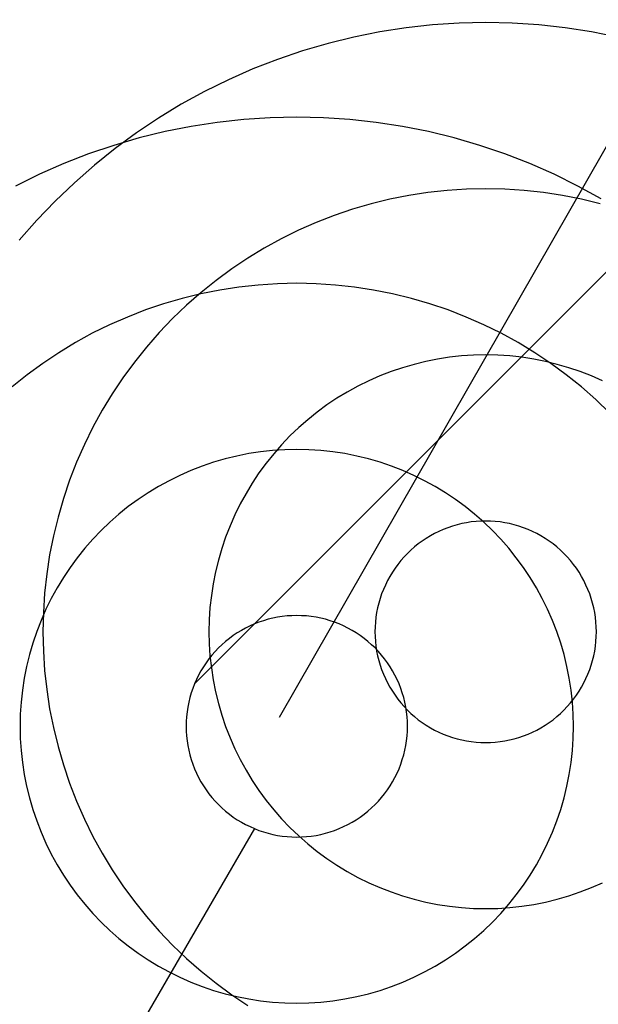
# Model space of a CAD drawing. Units: millimetres. Extents: x 182839 to 183476, y 1664078 to 1664549.
# Drawn here: x 182917 to 182917, y 1664301 to 1664301 of the extents above; entities that cross this region are included whole.
import ezdxf

# ---------------------------------------------------------------- set-up
doc = ezdxf.new("R2010")
doc.units = ezdxf.units.MM
for name, color, linetype in [('ELETRICO', 1, 'Continuous'), ('PAREDES', 1, 'Continuous'), ('POSTES', 1, 'Continuous')]:
    doc.layers.add(name, color=color, linetype=linetype)

msp = doc.modelspace()

# ---------------------------------------------------------------- linework, layer by layer
at = {"layer": 'ELETRICO', "color": 1, "linetype": 'Continuous'}
msp.add_line((182916.89707, 1664300.73056), (182931.05291, 1664325.42269), dxfattribs=at)
at = {"layer": 'PAREDES', "color": 1, "linetype": 'Continuous', "ltscale": 0.25}
for p, q in [((182916.88268, 1664300.73618), (182921.12532, 1664304.97882)), ((182916.89282, 1664300.71168), (182911, 1664290.55))]:
    msp.add_line(p, q, dxfattribs=at)
at = {"layer": 'POSTES', "color": 1, "linetype": 'Continuous', "ltscale": 0.000297656}
for p, q in [((182916.91854, 1664300.84724), (182916.91409, 1664300.84656)), ((182916.92301, 1664300.84773), (182916.91854, 1664300.84724)), ((182916.9275, 1664300.84803), (182916.92301, 1664300.84773)), ((182916.932, 1664300.84813), (182916.9275, 1664300.84803)), ((182916.9365, 1664300.84803), (182916.932, 1664300.84813)), ((182916.94099, 1664300.84773), (182916.9365, 1664300.84803)), ((182916.94546, 1664300.84724), (182916.94099, 1664300.84773)), ((182916.94991, 1664300.84656), (182916.94546, 1664300.84724)), ((182916.90968, 1664300.84568), (182916.90531, 1664300.84461)), ((182916.91409, 1664300.84656), (182916.90968, 1664300.84568)), ((182916.95432, 1664300.84568), (182916.94991, 1664300.84656)), ((182916.90531, 1664300.84461), (182916.90099, 1664300.84335)), ((182916.90099, 1664300.84335), (182916.89673, 1664300.84191)), ((182916.89673, 1664300.84191), (182916.89254, 1664300.84028)), ((182916.89254, 1664300.84028), (182916.88842, 1664300.83846)), ((182916.88842, 1664300.83846), (182916.88438, 1664300.83647)), ((182916.88438, 1664300.83647), (182916.88044, 1664300.83431)), ((182916.88044, 1664300.83431), (182916.87659, 1664300.83197)), ((182916.87659, 1664300.83197), (182916.87285, 1664300.82948)), ((182916.88209, 1664300.83056), (182916.87768, 1664300.82968)), ((182916.88654, 1664300.83124), (182916.88209, 1664300.83056)), ((182916.89101, 1664300.83173), (182916.88654, 1664300.83124)), ((182916.8955, 1664300.83203), (182916.89101, 1664300.83173)), ((182916.9, 1664300.83212), (182916.8955, 1664300.83203)), ((182916.9045, 1664300.83203), (182916.9, 1664300.83212)), ((182916.90899, 1664300.83173), (182916.9045, 1664300.83203)), ((182916.91346, 1664300.83124), (182916.90899, 1664300.83173)), ((182916.91791, 1664300.83056), (182916.91346, 1664300.83124)), ((182916.92232, 1664300.82968), (182916.91791, 1664300.83056)), ((182916.87285, 1664300.82948), (182916.86922, 1664300.82681)), ((182916.87768, 1664300.82968), (182916.87331, 1664300.82861)), ((182916.92669, 1664300.82861), (182916.92232, 1664300.82968)), ((182916.86899, 1664300.82735), (182916.86473, 1664300.82591)), ((182916.87331, 1664300.82861), (182916.86899, 1664300.82735)), ((182916.93101, 1664300.82735), (182916.92669, 1664300.82861)), ((182916.93527, 1664300.82591), (182916.93101, 1664300.82735)), ((182916.86473, 1664300.82591), (182916.86054, 1664300.82428)), ((182916.86922, 1664300.82681), (182916.86571, 1664300.824)), ((182916.93946, 1664300.82428), (182916.93527, 1664300.82591)), ((182916.86054, 1664300.82428), (182916.85642, 1664300.82246)), ((182916.86571, 1664300.824), (182916.86233, 1664300.82103)), ((182916.94358, 1664300.82246), (182916.93946, 1664300.82428)), ((182916.85642, 1664300.82246), (182916.85238, 1664300.82047)), ((182916.94762, 1664300.82047), (182916.94358, 1664300.82246)), ((182916.86233, 1664300.82103), (182916.85908, 1664300.81792)), ((182916.91898, 1664300.81886), (182916.91577, 1664300.81822)), ((182916.92221, 1664300.81936), (182916.91898, 1664300.81886)), ((182916.92546, 1664300.81971), (182916.92221, 1664300.81936)), ((182916.92873, 1664300.81993), (182916.92546, 1664300.81971)), ((182916.932, 1664300.82), (182916.92873, 1664300.81993)), ((182916.93527, 1664300.81993), (182916.932, 1664300.82)), ((182916.93854, 1664300.81971), (182916.93527, 1664300.81993)), ((182916.94179, 1664300.81936), (182916.93854, 1664300.81971)), ((182916.94502, 1664300.81886), (182916.94179, 1664300.81936)), ((182916.94823, 1664300.81822), (182916.94502, 1664300.81886)), ((182916.95156, 1664300.81831), (182916.94762, 1664300.82047)), ((182916.85908, 1664300.81792), (182916.85597, 1664300.81467)), ((182916.91259, 1664300.81744), (182916.90945, 1664300.81653)), ((182916.91577, 1664300.81822), (182916.91259, 1664300.81744)), ((182916.95141, 1664300.81744), (182916.94823, 1664300.81822)), ((182916.90945, 1664300.81653), (182916.90635, 1664300.81548)), ((182916.85597, 1664300.81467), (182916.853, 1664300.81129)), ((182916.9033, 1664300.81429), (182916.9003, 1664300.81297)), ((182916.90635, 1664300.81548), (182916.9033, 1664300.81429)), ((182916.9003, 1664300.81297), (182916.89737, 1664300.81153)), ((182916.89737, 1664300.81153), (182916.8945, 1664300.80995)), ((182916.8945, 1664300.80995), (182916.8917, 1664300.80825)), ((182916.8917, 1664300.80825), (182916.88898, 1664300.80644)), ((182916.88898, 1664300.80644), (182916.88634, 1664300.8045)), ((182916.88634, 1664300.8045), (182916.88379, 1664300.80245)), ((182916.89673, 1664300.80393), (182916.89346, 1664300.80371)), ((182916.9, 1664300.804), (182916.89673, 1664300.80393)), ((182916.90327, 1664300.80393), (182916.9, 1664300.804)), ((182916.90654, 1664300.80371), (182916.90327, 1664300.80393)), ((182916.88377, 1664300.80222), (182916.88059, 1664300.80144)), ((182916.88379, 1664300.80245), (182916.88133, 1664300.8003)), ((182916.88698, 1664300.80286), (182916.88377, 1664300.80222)), ((182916.89021, 1664300.80336), (182916.88698, 1664300.80286)), ((182916.89346, 1664300.80371), (182916.89021, 1664300.80336)), ((182916.90979, 1664300.80336), (182916.90654, 1664300.80371)), ((182916.91302, 1664300.80286), (182916.90979, 1664300.80336)), ((182916.91623, 1664300.80222), (182916.91302, 1664300.80286)), ((182916.91941, 1664300.80144), (182916.91623, 1664300.80222)), ((182916.87745, 1664300.80053), (182916.87435, 1664300.79948)), ((182916.88059, 1664300.80144), (182916.87745, 1664300.80053)), ((182916.92255, 1664300.80053), (182916.91941, 1664300.80144)), ((182916.92565, 1664300.79948), (182916.92255, 1664300.80053)), ((182916.87435, 1664300.79948), (182916.8713, 1664300.79829)), ((182916.88133, 1664300.8003), (182916.87897, 1664300.79803)), ((182916.9287, 1664300.79829), (182916.92565, 1664300.79948)), ((182916.8713, 1664300.79829), (182916.8683, 1664300.79697)), ((182916.87897, 1664300.79803), (182916.8767, 1664300.79567)), ((182916.9317, 1664300.79697), (182916.9287, 1664300.79829)), ((182916.86537, 1664300.79553), (182916.8625, 1664300.79395)), ((182916.8683, 1664300.79697), (182916.86537, 1664300.79553)), ((182916.8767, 1664300.79567), (182916.87455, 1664300.79321)), ((182916.93463, 1664300.79553), (182916.9317, 1664300.79697)), ((182916.9375, 1664300.79395), (182916.93463, 1664300.79553)), ((182916.8625, 1664300.79395), (182916.8597, 1664300.79225)), ((182916.9403, 1664300.79225), (182916.9375, 1664300.79395)), ((182916.8597, 1664300.79225), (182916.85698, 1664300.79044)), ((182916.87455, 1664300.79321), (182916.8725, 1664300.79066)), ((182916.94302, 1664300.79044), (182916.9403, 1664300.79225)), ((182916.8725, 1664300.79066), (182916.87056, 1664300.78802)), ((182916.92185, 1664300.79076), (182916.91987, 1664300.79028)), ((182916.92386, 1664300.79116), (182916.92185, 1664300.79076)), ((182916.92588, 1664300.79147), (182916.92386, 1664300.79116)), ((182916.92791, 1664300.7917), (182916.92588, 1664300.79147)), ((182916.92996, 1664300.79183), (182916.92791, 1664300.7917)), ((182916.932, 1664300.79188), (182916.92996, 1664300.79183)), ((182916.93404, 1664300.79183), (182916.932, 1664300.79188)), ((182916.93609, 1664300.7917), (182916.93404, 1664300.79183)), ((182916.93812, 1664300.79147), (182916.93609, 1664300.7917)), ((182916.94014, 1664300.79116), (182916.93812, 1664300.79147)), ((182916.94215, 1664300.79076), (182916.94014, 1664300.79116)), ((182916.94413, 1664300.79028), (182916.94215, 1664300.79076)), ((182916.85698, 1664300.79044), (182916.85434, 1664300.7885)), ((182916.91597, 1664300.78905), (182916.91406, 1664300.78831)), ((182916.9179, 1664300.78971), (182916.91597, 1664300.78905)), ((182916.91987, 1664300.79028), (182916.9179, 1664300.78971)), ((182916.94566, 1664300.7885), (182916.94302, 1664300.79044)), ((182916.9461, 1664300.78971), (182916.94413, 1664300.79028)), ((182916.94803, 1664300.78905), (182916.9461, 1664300.78971)), ((182916.94994, 1664300.78831), (182916.94803, 1664300.78905)), ((182916.85434, 1664300.7885), (182916.85179, 1664300.78645)), ((182916.87056, 1664300.78802), (182916.86875, 1664300.7853)), ((182916.91219, 1664300.78748), (182916.91036, 1664300.78658)), ((182916.91406, 1664300.78831), (182916.91219, 1664300.78748)), ((182916.94821, 1664300.78645), (182916.94566, 1664300.7885)), ((182916.95181, 1664300.78748), (182916.94994, 1664300.78831)), ((182916.90856, 1664300.78559), (182916.90681, 1664300.78453)), ((182916.91036, 1664300.78658), (182916.90856, 1664300.78559)), ((182916.95067, 1664300.7843), (182916.94821, 1664300.78645)), ((182916.86875, 1664300.7853), (182916.86705, 1664300.7825)), ((182916.90681, 1664300.78453), (182916.90511, 1664300.7834)), ((182916.95303, 1664300.78203), (182916.95067, 1664300.7843)), ((182916.86705, 1664300.7825), (182916.86547, 1664300.77963)), ((182916.90346, 1664300.78219), (182916.90187, 1664300.78091)), ((182916.90511, 1664300.7834), (182916.90346, 1664300.78219)), ((182916.90187, 1664300.78091), (182916.90033, 1664300.77956)), ((182916.86547, 1664300.77963), (182916.86403, 1664300.7767)), ((182916.90033, 1664300.77956), (182916.89885, 1664300.77815)), ((182916.89885, 1664300.77815), (182916.89744, 1664300.77667)), ((182916.86403, 1664300.7767), (182916.86271, 1664300.7737)), ((182916.89591, 1664300.7757), (182916.89388, 1664300.77547)), ((182916.89796, 1664300.77583), (182916.89591, 1664300.7757)), ((182916.89744, 1664300.77667), (182916.89609, 1664300.77513)), ((182916.9, 1664300.77588), (182916.89796, 1664300.77583)), ((182916.90204, 1664300.77583), (182916.9, 1664300.77588)), ((182916.90409, 1664300.7757), (182916.90204, 1664300.77583)), ((182916.90612, 1664300.77547), (182916.90409, 1664300.7757)), ((182916.88787, 1664300.77428), (182916.8859, 1664300.77371)), ((182916.88985, 1664300.77476), (182916.88787, 1664300.77428)), ((182916.89186, 1664300.77516), (182916.88985, 1664300.77476)), ((182916.89388, 1664300.77547), (182916.89186, 1664300.77516)), ((182916.89609, 1664300.77513), (182916.89481, 1664300.77354)), ((182916.90814, 1664300.77516), (182916.90612, 1664300.77547)), ((182916.91015, 1664300.77476), (182916.90814, 1664300.77516)), ((182916.91213, 1664300.77428), (182916.91015, 1664300.77476)), ((182916.9141, 1664300.77371), (182916.91213, 1664300.77428)), ((182916.86271, 1664300.7737), (182916.86152, 1664300.77065)), ((182916.88206, 1664300.77231), (182916.88019, 1664300.77148)), ((182916.88397, 1664300.77305), (182916.88206, 1664300.77231)), ((182916.8859, 1664300.77371), (182916.88397, 1664300.77305)), ((182916.89481, 1664300.77354), (182916.8936, 1664300.77189)), ((182916.91603, 1664300.77305), (182916.9141, 1664300.77371)), ((182916.91794, 1664300.77231), (182916.91603, 1664300.77305)), ((182916.91981, 1664300.77148), (182916.91794, 1664300.77231)), ((182916.86152, 1664300.77065), (182916.86047, 1664300.76755)), ((182916.87836, 1664300.77058), (182916.87656, 1664300.76959)), ((182916.88019, 1664300.77148), (182916.87836, 1664300.77058)), ((182916.8936, 1664300.77189), (182916.89247, 1664300.77019)), ((182916.92164, 1664300.77058), (182916.91981, 1664300.77148)), ((182916.92344, 1664300.76959), (182916.92164, 1664300.77058)), ((182916.87656, 1664300.76959), (182916.87481, 1664300.76853)), ((182916.89247, 1664300.77019), (182916.89141, 1664300.76844)), ((182916.92519, 1664300.76853), (182916.92344, 1664300.76959)), ((182916.86047, 1664300.76755), (182916.85956, 1664300.76441)), ((182916.87311, 1664300.7674), (182916.87146, 1664300.76619)), ((182916.87481, 1664300.76853), (182916.87311, 1664300.7674)), ((182916.89141, 1664300.76844), (182916.89042, 1664300.76664)), ((182916.92689, 1664300.7674), (182916.92519, 1664300.76853)), ((182916.92854, 1664300.76619), (182916.92689, 1664300.7674)), ((182916.87146, 1664300.76619), (182916.86987, 1664300.76491)), ((182916.89042, 1664300.76664), (182916.88952, 1664300.76481)), ((182916.93013, 1664300.76491), (182916.92854, 1664300.76619)), ((182916.85956, 1664300.76441), (182916.85878, 1664300.76123)), ((182916.86987, 1664300.76491), (182916.86833, 1664300.76356)), ((182916.88952, 1664300.76481), (182916.88869, 1664300.76294)), ((182916.93167, 1664300.76356), (182916.93013, 1664300.76491)), ((182916.86833, 1664300.76356), (182916.86685, 1664300.76215)), ((182916.88869, 1664300.76294), (182916.88795, 1664300.76103)), ((182916.92482, 1664300.76232), (182916.92408, 1664300.76199)), ((182916.92559, 1664300.76262), (182916.92482, 1664300.76232)), ((182916.92636, 1664300.76288), (182916.92559, 1664300.76262)), ((182916.92715, 1664300.76311), (182916.92636, 1664300.76288)), ((182916.92794, 1664300.76331), (182916.92715, 1664300.76311)), ((182916.92874, 1664300.76347), (182916.92794, 1664300.76331)), ((182916.92955, 1664300.76359), (182916.92874, 1664300.76347)), ((182916.93037, 1664300.76368), (182916.92955, 1664300.76359)), ((182916.93118, 1664300.76373), (182916.93037, 1664300.76368)), ((182916.932, 1664300.76375), (182916.93118, 1664300.76373)), ((182916.93315, 1664300.76215), (182916.93167, 1664300.76356)), ((182916.93282, 1664300.76373), (182916.932, 1664300.76375)), ((182916.93363, 1664300.76368), (182916.93282, 1664300.76373)), ((182916.93445, 1664300.76359), (182916.93363, 1664300.76368)), ((182916.93526, 1664300.76347), (182916.93445, 1664300.76359)), ((182916.93606, 1664300.76331), (182916.93526, 1664300.76347)), ((182916.93685, 1664300.76311), (182916.93606, 1664300.76331)), ((182916.93764, 1664300.76288), (182916.93685, 1664300.76311)), ((182916.93841, 1664300.76262), (182916.93764, 1664300.76288)), ((182916.93918, 1664300.76232), (182916.93841, 1664300.76262)), ((182916.93992, 1664300.76199), (182916.93918, 1664300.76232)), ((182916.85878, 1664300.76123), (182916.85814, 1664300.75802)), ((182916.86544, 1664300.76067), (182916.86409, 1664300.75913)), ((182916.86685, 1664300.76215), (182916.86544, 1664300.76067)), ((182916.88795, 1664300.76103), (182916.88729, 1664300.7591)), ((182916.92193, 1664300.76081), (182916.92125, 1664300.76036)), ((182916.92263, 1664300.76124), (182916.92193, 1664300.76081)), ((182916.92334, 1664300.76163), (182916.92263, 1664300.76124)), ((182916.92408, 1664300.76199), (182916.92334, 1664300.76163)), ((182916.93456, 1664300.76067), (182916.93315, 1664300.76215)), ((182916.93591, 1664300.75913), (182916.93456, 1664300.76067)), ((182916.94066, 1664300.76163), (182916.93992, 1664300.76199)), ((182916.94137, 1664300.76124), (182916.94066, 1664300.76163)), ((182916.94207, 1664300.76081), (182916.94137, 1664300.76124)), ((182916.94275, 1664300.76036), (182916.94207, 1664300.76081)), ((182916.86409, 1664300.75913), (182916.86281, 1664300.75754)), ((182916.88729, 1664300.7591), (182916.88672, 1664300.75713)), ((182916.91995, 1664300.75936), (182916.91933, 1664300.75882)), ((182916.92059, 1664300.75988), (182916.91995, 1664300.75936)), ((182916.92125, 1664300.76036), (182916.92059, 1664300.75988)), ((182916.93719, 1664300.75754), (182916.93591, 1664300.75913)), ((182916.94341, 1664300.75988), (182916.94275, 1664300.76036)), ((182916.94405, 1664300.75936), (182916.94341, 1664300.75988)), ((182916.94467, 1664300.75882), (182916.94405, 1664300.75936)), ((182916.85814, 1664300.75802), (182916.85764, 1664300.75479)), ((182916.86281, 1664300.75754), (182916.8616, 1664300.75589)), ((182916.91818, 1664300.75767), (182916.91764, 1664300.75705)), ((182916.91874, 1664300.75826), (182916.91818, 1664300.75767)), ((182916.91933, 1664300.75882), (182916.91874, 1664300.75826)), ((182916.9384, 1664300.75589), (182916.93719, 1664300.75754)), ((182916.94526, 1664300.75826), (182916.94467, 1664300.75882)), ((182916.94582, 1664300.75767), (182916.94526, 1664300.75826)), ((182916.94636, 1664300.75705), (182916.94582, 1664300.75767)), ((182916.8616, 1664300.75589), (182916.86047, 1664300.75419)), ((182916.88672, 1664300.75713), (182916.88624, 1664300.75515)), ((182916.91664, 1664300.75575), (182916.91619, 1664300.75507)), ((182916.91712, 1664300.75641), (182916.91664, 1664300.75575)), ((182916.91764, 1664300.75705), (182916.91712, 1664300.75641)), ((182916.93953, 1664300.75419), (182916.9384, 1664300.75589)), ((182916.94688, 1664300.75641), (182916.94636, 1664300.75705)), ((182916.94736, 1664300.75575), (182916.94688, 1664300.75641)), ((182916.94781, 1664300.75507), (182916.94736, 1664300.75575)), ((182916.85764, 1664300.75479), (182916.85729, 1664300.75154)), ((182916.86047, 1664300.75419), (182916.85941, 1664300.75244)), ((182916.88624, 1664300.75515), (182916.88584, 1664300.75314)), ((182916.91576, 1664300.75438), (182916.91537, 1664300.75366)), ((182916.91619, 1664300.75507), (182916.91576, 1664300.75438)), ((182916.94059, 1664300.75244), (182916.93953, 1664300.75419)), ((182916.94824, 1664300.75438), (182916.94781, 1664300.75507)), ((182916.94863, 1664300.75366), (182916.94824, 1664300.75438)), ((182916.85941, 1664300.75244), (182916.85842, 1664300.75064)), ((182916.88584, 1664300.75314), (182916.88553, 1664300.75112)), ((182916.91468, 1664300.75218), (182916.91438, 1664300.75141)), ((182916.91501, 1664300.75292), (182916.91468, 1664300.75218)), ((182916.91537, 1664300.75366), (182916.91501, 1664300.75292)), ((182916.94158, 1664300.75064), (182916.94059, 1664300.75244)), ((182916.94899, 1664300.75292), (182916.94863, 1664300.75366)), ((182916.94932, 1664300.75218), (182916.94899, 1664300.75292)), ((182916.94962, 1664300.75141), (182916.94932, 1664300.75218)), ((182916.85729, 1664300.75154), (182916.85707, 1664300.74827)), ((182916.85842, 1664300.75064), (182916.85752, 1664300.74881)), ((182916.88553, 1664300.75112), (182916.8853, 1664300.74909)), ((182916.91412, 1664300.75064), (182916.91389, 1664300.74985)), ((182916.91438, 1664300.75141), (182916.91412, 1664300.75064)), ((182916.94248, 1664300.74881), (182916.94158, 1664300.75064)), ((182916.94988, 1664300.75064), (182916.94962, 1664300.75141)), ((182916.95011, 1664300.74985), (182916.94988, 1664300.75064)), ((182916.8853, 1664300.74909), (182916.88517, 1664300.74704)), ((182916.91369, 1664300.74906), (182916.91353, 1664300.74826)), ((182916.91389, 1664300.74985), (182916.91369, 1664300.74906)), ((182916.95031, 1664300.74906), (182916.95011, 1664300.74985)), ((182916.95047, 1664300.74826), (182916.95031, 1664300.74906)), ((182916.85752, 1664300.74881), (182916.85669, 1664300.74694)), ((182916.85707, 1664300.74827), (182916.857, 1664300.745)), ((182916.89594, 1664300.74731), (182916.89515, 1664300.74711)), ((182916.89674, 1664300.74747), (182916.89594, 1664300.74731)), ((182916.89755, 1664300.74759), (182916.89674, 1664300.74747)), ((182916.89837, 1664300.74768), (182916.89755, 1664300.74759)), ((182916.89918, 1664300.74773), (182916.89837, 1664300.74768)), ((182916.9, 1664300.74775), (182916.89918, 1664300.74773)), ((182916.90082, 1664300.74773), (182916.9, 1664300.74775)), ((182916.90163, 1664300.74768), (182916.90082, 1664300.74773)), ((182916.90245, 1664300.74759), (182916.90163, 1664300.74768)), ((182916.90326, 1664300.74747), (182916.90245, 1664300.74759)), ((182916.90406, 1664300.74731), (182916.90326, 1664300.74747)), ((182916.90485, 1664300.74711), (182916.90406, 1664300.74731)), ((182916.91341, 1664300.74745), (182916.91332, 1664300.74663)), ((182916.91353, 1664300.74826), (182916.91341, 1664300.74745)), ((182916.94331, 1664300.74694), (182916.94248, 1664300.74881)), ((182916.95059, 1664300.74745), (182916.95047, 1664300.74826)), ((182916.95068, 1664300.74663), (182916.95059, 1664300.74745)), ((182916.85669, 1664300.74694), (182916.85595, 1664300.74503)), ((182916.88517, 1664300.74704), (182916.88513, 1664300.745)), ((182916.89134, 1664300.74563), (182916.89062, 1664300.74524)), ((182916.89208, 1664300.74599), (182916.89134, 1664300.74563)), ((182916.89282, 1664300.74632), (182916.89208, 1664300.74599)), ((182916.89359, 1664300.74662), (182916.89282, 1664300.74632)), ((182916.89436, 1664300.74688), (182916.89359, 1664300.74662)), ((182916.89515, 1664300.74711), (182916.89436, 1664300.74688)), ((182916.90564, 1664300.74688), (182916.90485, 1664300.74711)), ((182916.90641, 1664300.74662), (182916.90564, 1664300.74688)), ((182916.90718, 1664300.74632), (182916.90641, 1664300.74662)), ((182916.90792, 1664300.74599), (182916.90718, 1664300.74632)), ((182916.90866, 1664300.74563), (182916.90792, 1664300.74599)), ((182916.90937, 1664300.74524), (182916.90866, 1664300.74563)), ((182916.91327, 1664300.74582), (182916.91325, 1664300.745)), ((182916.91332, 1664300.74663), (182916.91327, 1664300.74582)), ((182916.94405, 1664300.74503), (182916.94331, 1664300.74694)), ((182916.95073, 1664300.74582), (182916.95068, 1664300.74663)), ((182916.95075, 1664300.745), (182916.95073, 1664300.74582)), ((182916.85595, 1664300.74503), (182916.85529, 1664300.7431)), ((182916.857, 1664300.745), (182916.85707, 1664300.74173)), ((182916.88513, 1664300.745), (182916.88517, 1664300.74296)), ((182916.88859, 1664300.74388), (182916.88795, 1664300.74336)), ((182916.88925, 1664300.74436), (182916.88859, 1664300.74388)), ((182916.88993, 1664300.74481), (182916.88925, 1664300.74436)), ((182916.89062, 1664300.74524), (182916.88993, 1664300.74481)), ((182916.91007, 1664300.74481), (182916.90937, 1664300.74524)), ((182916.91075, 1664300.74436), (182916.91007, 1664300.74481)), ((182916.91141, 1664300.74388), (182916.91075, 1664300.74436)), ((182916.91205, 1664300.74336), (182916.91141, 1664300.74388)), ((182916.91325, 1664300.745), (182916.91327, 1664300.74418)), ((182916.91327, 1664300.74418), (182916.91332, 1664300.74337)), ((182916.94471, 1664300.7431), (182916.94405, 1664300.74503)), ((182916.95068, 1664300.74337), (182916.95073, 1664300.74418)), ((182916.95073, 1664300.74418), (182916.95075, 1664300.745)), ((182916.95075, 1664300.745), (182916.95075, 1664300.745)), ((182916.85529, 1664300.7431), (182916.85472, 1664300.74113)), ((182916.88517, 1664300.74296), (182916.8853, 1664300.74091)), ((182916.88674, 1664300.74226), (182916.88618, 1664300.74167)), ((182916.88733, 1664300.74282), (182916.88674, 1664300.74226)), ((182916.88795, 1664300.74336), (182916.88733, 1664300.74282)), ((182916.91267, 1664300.74282), (182916.91205, 1664300.74336)), ((182916.91326, 1664300.74226), (182916.91267, 1664300.74282)), ((182916.91382, 1664300.74167), (182916.91326, 1664300.74226)), ((182916.91332, 1664300.74337), (182916.91341, 1664300.74255)), ((182916.91341, 1664300.74255), (182916.91353, 1664300.74174)), ((182916.94528, 1664300.74113), (182916.94471, 1664300.7431)), ((182916.95047, 1664300.74174), (182916.95059, 1664300.74255)), ((182916.95059, 1664300.74255), (182916.95068, 1664300.74337)), ((182916.85472, 1664300.74113), (182916.85424, 1664300.73915)), ((182916.85707, 1664300.74173), (182916.85729, 1664300.73846)), ((182916.88564, 1664300.74105), (182916.88512, 1664300.74041)), ((182916.8853, 1664300.74091), (182916.88553, 1664300.73888)), ((182916.88618, 1664300.74167), (182916.88564, 1664300.74105)), ((182916.91353, 1664300.74174), (182916.91369, 1664300.74094)), ((182916.91369, 1664300.74094), (182916.91389, 1664300.74015)), ((182916.91436, 1664300.74105), (182916.91382, 1664300.74167)), ((182916.91488, 1664300.74041), (182916.91436, 1664300.74105)), ((182916.94576, 1664300.73915), (182916.94528, 1664300.74113)), ((182916.95011, 1664300.74015), (182916.95031, 1664300.74094)), ((182916.95031, 1664300.74094), (182916.95047, 1664300.74174)), ((182916.85424, 1664300.73915), (182916.85384, 1664300.73714)), ((182916.88419, 1664300.73907), (182916.88376, 1664300.73837)), ((182916.88464, 1664300.73975), (182916.88419, 1664300.73907)), ((182916.88512, 1664300.74041), (182916.88464, 1664300.73975)), ((182916.88553, 1664300.73888), (182916.88584, 1664300.73686)), ((182916.91389, 1664300.74015), (182916.91412, 1664300.73936)), ((182916.91412, 1664300.73936), (182916.91438, 1664300.73859)), ((182916.91536, 1664300.73975), (182916.91488, 1664300.74041)), ((182916.91581, 1664300.73907), (182916.91536, 1664300.73975)), ((182916.91624, 1664300.73837), (182916.91581, 1664300.73907)), ((182916.94616, 1664300.73714), (182916.94576, 1664300.73915)), ((182916.94962, 1664300.73859), (182916.94988, 1664300.73936)), ((182916.94988, 1664300.73936), (182916.95011, 1664300.74015)), ((182916.85729, 1664300.73846), (182916.85764, 1664300.73521)), ((182916.88337, 1664300.73766), (182916.88301, 1664300.73692)), ((182916.88376, 1664300.73837), (182916.88337, 1664300.73766)), ((182916.91438, 1664300.73859), (182916.91468, 1664300.73782)), ((182916.91468, 1664300.73782), (182916.91501, 1664300.73708)), ((182916.91663, 1664300.73766), (182916.91624, 1664300.73837)), ((182916.91699, 1664300.73692), (182916.91663, 1664300.73766)), ((182916.94899, 1664300.73708), (182916.94932, 1664300.73782)), ((182916.94932, 1664300.73782), (182916.94962, 1664300.73859)), ((182916.85384, 1664300.73714), (182916.85353, 1664300.73512)), ((182916.88268, 1664300.73618), (182916.88238, 1664300.73541)), ((182916.88301, 1664300.73692), (182916.88268, 1664300.73618)), ((182916.88584, 1664300.73686), (182916.88624, 1664300.73485)), ((182916.91501, 1664300.73708), (182916.91537, 1664300.73634)), ((182916.91537, 1664300.73634), (182916.91576, 1664300.73562)), ((182916.91576, 1664300.73562), (182916.91619, 1664300.73493)), ((182916.91732, 1664300.73618), (182916.91699, 1664300.73692)), ((182916.91762, 1664300.73541), (182916.91732, 1664300.73618)), ((182916.94647, 1664300.73512), (182916.94616, 1664300.73714)), ((182916.94781, 1664300.73493), (182916.94824, 1664300.73562)), ((182916.94824, 1664300.73562), (182916.94863, 1664300.73634)), ((182916.94863, 1664300.73634), (182916.94899, 1664300.73708)), ((182916.85353, 1664300.73512), (182916.8533, 1664300.73309)), ((182916.85764, 1664300.73521), (182916.85814, 1664300.73198)), ((182916.88189, 1664300.73385), (182916.88169, 1664300.73306)), ((182916.88212, 1664300.73464), (182916.88189, 1664300.73385)), ((182916.88238, 1664300.73541), (182916.88212, 1664300.73464)), ((182916.88624, 1664300.73485), (182916.88672, 1664300.73287)), ((182916.91619, 1664300.73493), (182916.91664, 1664300.73425)), ((182916.91664, 1664300.73425), (182916.91712, 1664300.73359)), ((182916.91788, 1664300.73464), (182916.91762, 1664300.73541)), ((182916.91811, 1664300.73385), (182916.91788, 1664300.73464)), ((182916.91831, 1664300.73306), (182916.91811, 1664300.73385)), ((182916.9467, 1664300.73309), (182916.94647, 1664300.73512)), ((182916.94688, 1664300.73359), (182916.94736, 1664300.73425)), ((182916.94736, 1664300.73425), (182916.94781, 1664300.73493)), ((182916.8533, 1664300.73309), (182916.85317, 1664300.73104)), ((182916.88153, 1664300.73226), (182916.88141, 1664300.73145)), ((182916.88169, 1664300.73306), (182916.88153, 1664300.73226)), ((182916.88672, 1664300.73287), (182916.88729, 1664300.7309)), ((182916.91712, 1664300.73359), (182916.91764, 1664300.73295)), ((182916.91764, 1664300.73295), (182916.91818, 1664300.73233)), ((182916.91818, 1664300.73233), (182916.91874, 1664300.73174)), ((182916.91847, 1664300.73226), (182916.91831, 1664300.73306)), ((182916.91859, 1664300.73145), (182916.91847, 1664300.73226)), ((182916.94526, 1664300.73174), (182916.94582, 1664300.73233)), ((182916.94582, 1664300.73233), (182916.94636, 1664300.73295)), ((182916.94636, 1664300.73295), (182916.94688, 1664300.73359)), ((182916.94683, 1664300.73104), (182916.9467, 1664300.73309)), ((182916.85317, 1664300.73104), (182916.85312, 1664300.729)), ((182916.85814, 1664300.73198), (182916.85878, 1664300.72877)), ((182916.88132, 1664300.73063), (182916.88127, 1664300.72982)), ((182916.88141, 1664300.73145), (182916.88132, 1664300.73063)), ((182916.88729, 1664300.7309), (182916.88795, 1664300.72897)), ((182916.91868, 1664300.73063), (182916.91859, 1664300.73145)), ((182916.91873, 1664300.72982), (182916.91868, 1664300.73063)), ((182916.91874, 1664300.73174), (182916.91933, 1664300.73118)), ((182916.91933, 1664300.73118), (182916.91995, 1664300.73064)), ((182916.91995, 1664300.73064), (182916.92059, 1664300.73012)), ((182916.94341, 1664300.73012), (182916.94405, 1664300.73064)), ((182916.94405, 1664300.73064), (182916.94467, 1664300.73118)), ((182916.94467, 1664300.73118), (182916.94526, 1664300.73174)), ((182916.94687, 1664300.729), (182916.94683, 1664300.73104)), ((182916.85312, 1664300.729), (182916.85317, 1664300.72696)), ((182916.88127, 1664300.72982), (182916.88125, 1664300.729)), ((182916.88125, 1664300.729), (182916.88127, 1664300.72818)), ((182916.88795, 1664300.72897), (182916.88869, 1664300.72706)), ((182916.91875, 1664300.729), (182916.91873, 1664300.72982)), ((182916.91873, 1664300.72818), (182916.91875, 1664300.729)), ((182916.91875, 1664300.729), (182916.91875, 1664300.729)), ((182916.92059, 1664300.73012), (182916.92125, 1664300.72964)), ((182916.92125, 1664300.72964), (182916.92193, 1664300.72919)), ((182916.92193, 1664300.72919), (182916.92263, 1664300.72876)), ((182916.94137, 1664300.72876), (182916.94207, 1664300.72919)), ((182916.94207, 1664300.72919), (182916.94275, 1664300.72964)), ((182916.94275, 1664300.72964), (182916.94341, 1664300.73012)), ((182916.94683, 1664300.72696), (182916.94687, 1664300.729)), ((182916.94687, 1664300.729), (182916.94687, 1664300.729)), ((182916.85878, 1664300.72877), (182916.85956, 1664300.72559)), ((182916.88127, 1664300.72818), (182916.88132, 1664300.72737)), ((182916.88132, 1664300.72737), (182916.88141, 1664300.72655)), ((182916.91859, 1664300.72655), (182916.91868, 1664300.72737)), ((182916.91868, 1664300.72737), (182916.91873, 1664300.72818)), ((182916.92263, 1664300.72876), (182916.92334, 1664300.72837)), ((182916.92334, 1664300.72837), (182916.92408, 1664300.72801)), ((182916.92408, 1664300.72801), (182916.92482, 1664300.72768)), ((182916.92482, 1664300.72768), (182916.92559, 1664300.72738)), ((182916.92559, 1664300.72738), (182916.92636, 1664300.72712)), ((182916.93764, 1664300.72712), (182916.93841, 1664300.72738)), ((182916.93841, 1664300.72738), (182916.93918, 1664300.72768)), ((182916.93918, 1664300.72768), (182916.93992, 1664300.72801)), ((182916.93992, 1664300.72801), (182916.94066, 1664300.72837)), ((182916.94066, 1664300.72837), (182916.94137, 1664300.72876)), ((182916.85317, 1664300.72696), (182916.8533, 1664300.72491)), ((182916.85956, 1664300.72559), (182916.86047, 1664300.72245)), ((182916.88141, 1664300.72655), (182916.88153, 1664300.72574)), ((182916.88153, 1664300.72574), (182916.88169, 1664300.72494)), ((182916.88869, 1664300.72706), (182916.88952, 1664300.72519)), ((182916.91831, 1664300.72494), (182916.91847, 1664300.72574)), ((182916.91847, 1664300.72574), (182916.91859, 1664300.72655)), ((182916.92636, 1664300.72712), (182916.92715, 1664300.72689)), ((182916.92715, 1664300.72689), (182916.92794, 1664300.72669)), ((182916.92794, 1664300.72669), (182916.92874, 1664300.72653)), ((182916.92874, 1664300.72653), (182916.92955, 1664300.72641)), ((182916.92955, 1664300.72641), (182916.93037, 1664300.72632)), ((182916.93037, 1664300.72632), (182916.93118, 1664300.72627)), ((182916.93118, 1664300.72627), (182916.932, 1664300.72625)), ((182916.932, 1664300.72625), (182916.93282, 1664300.72627)), ((182916.93282, 1664300.72627), (182916.93363, 1664300.72632)), ((182916.93363, 1664300.72632), (182916.93445, 1664300.72641)), ((182916.93445, 1664300.72641), (182916.93526, 1664300.72653)), ((182916.93526, 1664300.72653), (182916.93606, 1664300.72669)), ((182916.93606, 1664300.72669), (182916.93685, 1664300.72689)), ((182916.93685, 1664300.72689), (182916.93764, 1664300.72712)), ((182916.9467, 1664300.72491), (182916.94683, 1664300.72696)), ((182916.8533, 1664300.72491), (182916.85353, 1664300.72288)), ((182916.88169, 1664300.72494), (182916.88189, 1664300.72415)), ((182916.88189, 1664300.72415), (182916.88212, 1664300.72336)), ((182916.88952, 1664300.72519), (182916.89042, 1664300.72336)), ((182916.91788, 1664300.72336), (182916.91811, 1664300.72415)), ((182916.91811, 1664300.72415), (182916.91831, 1664300.72494)), ((182916.94647, 1664300.72288), (182916.9467, 1664300.72491)), ((182916.85353, 1664300.72288), (182916.85384, 1664300.72086)), ((182916.86047, 1664300.72245), (182916.86152, 1664300.71935)), ((182916.88212, 1664300.72336), (182916.88238, 1664300.72259)), ((182916.88238, 1664300.72259), (182916.88268, 1664300.72182)), ((182916.89042, 1664300.72336), (182916.89141, 1664300.72156)), ((182916.91732, 1664300.72182), (182916.91762, 1664300.72259)), ((182916.91762, 1664300.72259), (182916.91788, 1664300.72336)), ((182916.94616, 1664300.72086), (182916.94647, 1664300.72288)), ((182916.85384, 1664300.72086), (182916.85424, 1664300.71885)), ((182916.88268, 1664300.72182), (182916.88301, 1664300.72108)), ((182916.88301, 1664300.72108), (182916.88337, 1664300.72034)), ((182916.89141, 1664300.72156), (182916.89247, 1664300.71981)), ((182916.91663, 1664300.72034), (182916.91699, 1664300.72108)), ((182916.91699, 1664300.72108), (182916.91732, 1664300.72182)), ((182916.94576, 1664300.71885), (182916.94616, 1664300.72086)), ((182916.85424, 1664300.71885), (182916.85472, 1664300.71687)), ((182916.86152, 1664300.71935), (182916.86271, 1664300.7163)), ((182916.88337, 1664300.72034), (182916.88376, 1664300.71962)), ((182916.88376, 1664300.71962), (182916.88419, 1664300.71893)), ((182916.88419, 1664300.71893), (182916.88464, 1664300.71825)), ((182916.89247, 1664300.71981), (182916.8936, 1664300.71811)), ((182916.91536, 1664300.71825), (182916.91581, 1664300.71893)), ((182916.91581, 1664300.71893), (182916.91624, 1664300.71962)), ((182916.91624, 1664300.71962), (182916.91663, 1664300.72034)), ((182916.94528, 1664300.71687), (182916.94576, 1664300.71885)), ((182916.88464, 1664300.71825), (182916.88512, 1664300.71759)), ((182916.88512, 1664300.71759), (182916.88564, 1664300.71695)), ((182916.8936, 1664300.71811), (182916.89481, 1664300.71646)), ((182916.91436, 1664300.71695), (182916.91488, 1664300.71759)), ((182916.91488, 1664300.71759), (182916.91536, 1664300.71825)), ((182916.85472, 1664300.71687), (182916.85529, 1664300.7149)), ((182916.86271, 1664300.7163), (182916.86403, 1664300.7133)), ((182916.88564, 1664300.71695), (182916.88618, 1664300.71633)), ((182916.88618, 1664300.71633), (182916.88674, 1664300.71574)), ((182916.88674, 1664300.71574), (182916.88733, 1664300.71518)), ((182916.89481, 1664300.71646), (182916.89609, 1664300.71487)), ((182916.91267, 1664300.71518), (182916.91326, 1664300.71574)), ((182916.91326, 1664300.71574), (182916.91382, 1664300.71633)), ((182916.91382, 1664300.71633), (182916.91436, 1664300.71695)), ((182916.94471, 1664300.7149), (182916.94528, 1664300.71687)), ((182916.85529, 1664300.7149), (182916.85595, 1664300.71297)), ((182916.88733, 1664300.71518), (182916.88795, 1664300.71464)), ((182916.88795, 1664300.71464), (182916.88859, 1664300.71412)), ((182916.88859, 1664300.71412), (182916.88925, 1664300.71364)), ((182916.89609, 1664300.71487), (182916.89744, 1664300.71333)), ((182916.91075, 1664300.71364), (182916.91141, 1664300.71412)), ((182916.91141, 1664300.71412), (182916.91205, 1664300.71464)), ((182916.91205, 1664300.71464), (182916.91267, 1664300.71518)), ((182916.94405, 1664300.71297), (182916.94471, 1664300.7149)), ((182916.85595, 1664300.71297), (182916.85669, 1664300.71106)), ((182916.86403, 1664300.7133), (182916.86547, 1664300.71037)), ((182916.88925, 1664300.71364), (182916.88993, 1664300.71319)), ((182916.88993, 1664300.71319), (182916.89062, 1664300.71276)), ((182916.89062, 1664300.71276), (182916.89134, 1664300.71237)), ((182916.89134, 1664300.71237), (182916.89208, 1664300.71201)), ((182916.89744, 1664300.71333), (182916.89885, 1664300.71185)), ((182916.90792, 1664300.71201), (182916.90866, 1664300.71237)), ((182916.90866, 1664300.71237), (182916.90937, 1664300.71276)), ((182916.90937, 1664300.71276), (182916.91007, 1664300.71319)), ((182916.91007, 1664300.71319), (182916.91075, 1664300.71364)), ((182916.94331, 1664300.71106), (182916.94405, 1664300.71297)), ((182916.85669, 1664300.71106), (182916.85752, 1664300.70919)), ((182916.89208, 1664300.71201), (182916.89282, 1664300.71168)), ((182916.89282, 1664300.71168), (182916.89359, 1664300.71138)), ((182916.89359, 1664300.71138), (182916.89436, 1664300.71112)), ((182916.89436, 1664300.71112), (182916.89515, 1664300.71089)), ((182916.89515, 1664300.71089), (182916.89594, 1664300.71069)), ((182916.89594, 1664300.71069), (182916.89674, 1664300.71053)), ((182916.89674, 1664300.71053), (182916.89755, 1664300.71041)), ((182916.89885, 1664300.71185), (182916.90033, 1664300.71044)), ((182916.90245, 1664300.71041), (182916.90326, 1664300.71053)), ((182916.90326, 1664300.71053), (182916.90406, 1664300.71069)), ((182916.90406, 1664300.71069), (182916.90485, 1664300.71089)), ((182916.90485, 1664300.71089), (182916.90564, 1664300.71112)), ((182916.90564, 1664300.71112), (182916.90641, 1664300.71138)), ((182916.90641, 1664300.71138), (182916.90718, 1664300.71168)), ((182916.90718, 1664300.71168), (182916.90792, 1664300.71201)), ((182916.94248, 1664300.70919), (182916.94331, 1664300.71106)), ((182916.85752, 1664300.70919), (182916.85842, 1664300.70736)), ((182916.86547, 1664300.71037), (182916.86705, 1664300.7075)), ((182916.89755, 1664300.71041), (182916.89837, 1664300.71032)), ((182916.89837, 1664300.71032), (182916.89918, 1664300.71027)), ((182916.89918, 1664300.71027), (182916.9, 1664300.71025)), ((182916.9, 1664300.71025), (182916.90082, 1664300.71027)), ((182916.90033, 1664300.71044), (182916.90187, 1664300.70909)), ((182916.90082, 1664300.71027), (182916.90163, 1664300.71032)), ((182916.90163, 1664300.71032), (182916.90245, 1664300.71041)), ((182916.90187, 1664300.70909), (182916.90346, 1664300.70781)), ((182916.94158, 1664300.70736), (182916.94248, 1664300.70919)), ((182916.85842, 1664300.70736), (182916.85941, 1664300.70556)), ((182916.86705, 1664300.7075), (182916.86875, 1664300.7047)), ((182916.90346, 1664300.70781), (182916.90511, 1664300.7066)), ((182916.94059, 1664300.70556), (182916.94158, 1664300.70736)), ((182916.85941, 1664300.70556), (182916.86047, 1664300.70381)), ((182916.90511, 1664300.7066), (182916.90681, 1664300.70547)), ((182916.93953, 1664300.70381), (182916.94059, 1664300.70556)), ((182916.86875, 1664300.7047), (182916.87056, 1664300.70198)), ((182916.90681, 1664300.70547), (182916.90856, 1664300.70441)), ((182916.90856, 1664300.70441), (182916.91036, 1664300.70342)), ((182916.86047, 1664300.70381), (182916.8616, 1664300.70211)), ((182916.91036, 1664300.70342), (182916.91219, 1664300.70252)), ((182916.91219, 1664300.70252), (182916.91406, 1664300.70169)), ((182916.9384, 1664300.70211), (182916.93953, 1664300.70381)), ((182916.94994, 1664300.70169), (182916.95181, 1664300.70252)), ((182916.8616, 1664300.70211), (182916.86281, 1664300.70046)), ((182916.87056, 1664300.70198), (182916.8725, 1664300.69934)), ((182916.91406, 1664300.70169), (182916.91597, 1664300.70095)), ((182916.91597, 1664300.70095), (182916.9179, 1664300.70029)), ((182916.93719, 1664300.70046), (182916.9384, 1664300.70211)), ((182916.9461, 1664300.70029), (182916.94803, 1664300.70095)), ((182916.94803, 1664300.70095), (182916.94994, 1664300.70169)), ((182916.86281, 1664300.70046), (182916.86409, 1664300.69887)), ((182916.86409, 1664300.69887), (182916.86544, 1664300.69733)), ((182916.8725, 1664300.69934), (182916.87455, 1664300.69679)), ((182916.9179, 1664300.70029), (182916.91987, 1664300.69972)), ((182916.91987, 1664300.69972), (182916.92185, 1664300.69924)), ((182916.92185, 1664300.69924), (182916.92386, 1664300.69884)), ((182916.92386, 1664300.69884), (182916.92588, 1664300.69853)), ((182916.93456, 1664300.69733), (182916.93591, 1664300.69887)), ((182916.93591, 1664300.69887), (182916.93719, 1664300.70046)), ((182916.93812, 1664300.69853), (182916.94014, 1664300.69884)), ((182916.94014, 1664300.69884), (182916.94215, 1664300.69924)), ((182916.94215, 1664300.69924), (182916.94413, 1664300.69972)), ((182916.94413, 1664300.69972), (182916.9461, 1664300.70029)), ((182916.86544, 1664300.69733), (182916.86685, 1664300.69585)), ((182916.92588, 1664300.69853), (182916.92791, 1664300.6983)), ((182916.92791, 1664300.6983), (182916.92996, 1664300.69817)), ((182916.92996, 1664300.69817), (182916.932, 1664300.69813)), ((182916.932, 1664300.69813), (182916.93404, 1664300.69817)), ((182916.93315, 1664300.69585), (182916.93456, 1664300.69733)), ((182916.93404, 1664300.69817), (182916.93609, 1664300.6983)), ((182916.93609, 1664300.6983), (182916.93812, 1664300.69853)), ((182916.86685, 1664300.69585), (182916.86833, 1664300.69444)), ((182916.87455, 1664300.69679), (182916.8767, 1664300.69433)), ((182916.93167, 1664300.69444), (182916.93315, 1664300.69585)), ((182916.86833, 1664300.69444), (182916.86987, 1664300.69309)), ((182916.8767, 1664300.69433), (182916.87897, 1664300.69197)), ((182916.93013, 1664300.69309), (182916.93167, 1664300.69444)), ((182916.86987, 1664300.69309), (182916.87146, 1664300.69181)), ((182916.92854, 1664300.69181), (182916.93013, 1664300.69309)), ((182916.87146, 1664300.69181), (182916.87311, 1664300.6906)), ((182916.87311, 1664300.6906), (182916.87481, 1664300.68947)), ((182916.87897, 1664300.69197), (182916.88133, 1664300.6897)), ((182916.92519, 1664300.68947), (182916.92689, 1664300.6906)), ((182916.92689, 1664300.6906), (182916.92854, 1664300.69181)), ((182916.87481, 1664300.68947), (182916.87656, 1664300.68841)), ((182916.88133, 1664300.6897), (182916.88379, 1664300.68755)), ((182916.92344, 1664300.68841), (182916.92519, 1664300.68947)), ((182916.87656, 1664300.68841), (182916.87836, 1664300.68742)), ((182916.87836, 1664300.68742), (182916.88019, 1664300.68652)), ((182916.88379, 1664300.68755), (182916.88634, 1664300.6855)), ((182916.91981, 1664300.68652), (182916.92164, 1664300.68742)), ((182916.92164, 1664300.68742), (182916.92344, 1664300.68841)), ((182916.88019, 1664300.68652), (182916.88206, 1664300.68569)), ((182916.88206, 1664300.68569), (182916.88397, 1664300.68495)), ((182916.88634, 1664300.6855), (182916.88898, 1664300.68356)), ((182916.91603, 1664300.68495), (182916.91794, 1664300.68569)), ((182916.91794, 1664300.68569), (182916.91981, 1664300.68652)), ((182916.88397, 1664300.68495), (182916.8859, 1664300.68429)), ((182916.8859, 1664300.68429), (182916.88787, 1664300.68372)), ((182916.91213, 1664300.68372), (182916.9141, 1664300.68429)), ((182916.9141, 1664300.68429), (182916.91603, 1664300.68495)), ((182916.88787, 1664300.68372), (182916.88985, 1664300.68324)), ((182916.88898, 1664300.68356), (182916.8917, 1664300.68175)), ((182916.88985, 1664300.68324), (182916.89186, 1664300.68284)), ((182916.89186, 1664300.68284), (182916.89388, 1664300.68253)), ((182916.89388, 1664300.68253), (182916.89591, 1664300.6823)), ((182916.89591, 1664300.6823), (182916.89796, 1664300.68217)), ((182916.89796, 1664300.68217), (182916.9, 1664300.68213)), ((182916.9, 1664300.68213), (182916.90204, 1664300.68217)), ((182916.90204, 1664300.68217), (182916.90409, 1664300.6823)), ((182916.90409, 1664300.6823), (182916.90612, 1664300.68253)), ((182916.90612, 1664300.68253), (182916.90814, 1664300.68284)), ((182916.90814, 1664300.68284), (182916.91015, 1664300.68324)), ((182916.91015, 1664300.68324), (182916.91213, 1664300.68372))]:
    msp.add_line(p, q, dxfattribs=at)

doc.saveas('drawing.dxf')
